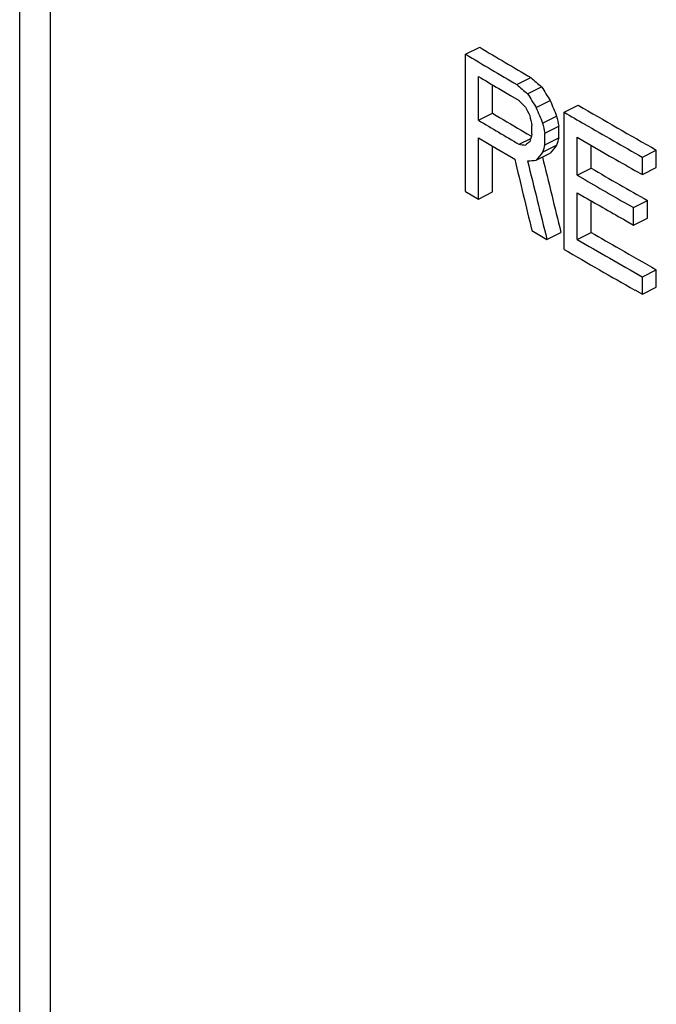
# Model space of a CAD drawing. Units: inches. Extents: x -17.8 to 82.2, y -31.1 to 66.5.
# Drawn here: x 49.6 to 50.6, y 48.2 to 49.7 of the extents above; entities that cross this region are included whole.
import ezdxf

# ---------------------------------------------------------------- set-up
doc = ezdxf.new("R2010")
doc.units = ezdxf.units.IN
doc.header["$LTSCALE"] = 1.87
doc.header["$MEASUREMENT"] = 0
doc.layers.get('0').update_dxf_attribs({"linetype": 'CONTINUOUS'})

msp = doc.modelspace()

# ---------------------------------------------------------------- linework, layer by layer
for p, q in [((49.6005, 52.1531), (49.6005, 45.5853)), ((49.6489, 52.0792), (49.6489, 45.5115)), ((50.3053, 49.6503), (50.3275, 49.6614)), ((50.3053, 49.4338), (50.3053, 49.6503)), ((50.3255, 49.5461), (50.3255, 49.6152)), ((50.3862, 49.6023), (50.4084, 49.6134)), ((50.3477, 49.5572), (50.3477, 49.6021)), ((50.4032, 49.5878), (50.4253, 49.5989)), ((50.3575, 49.5962), (50.3762, 49.5852)), ((50.3762, 49.5852), (50.3896, 49.5773)), ((50.4167, 49.566), (50.4389, 49.5771)), ((50.461, 49.5587), (50.4831, 49.5697)), ((50.3255, 49.5461), (50.3477, 49.5572)), ((50.4269, 49.5416), (50.4491, 49.5527)), ((50.461, 49.3422), (50.461, 49.5587)), ((50.41, 49.5239), (50.41, 49.5377)), ((50.4303, 49.5258), (50.4525, 49.5369)), ((50.4525, 49.5185), (50.4525, 49.5369)), ((50.3929, 49.5304), (50.4024, 49.5248)), ((50.4024, 49.5248), (50.4084, 49.5213)), ((50.4303, 49.5074), (50.4303, 49.5258)), ((50.3255, 49.4217), (50.3255, 49.5185)), ((50.3255, 49.5185), (50.3541, 49.5015)), ((50.3477, 49.4328), (50.3477, 49.5053)), ((50.3896, 49.5082), (50.4081, 49.5174)), ((50.4269, 49.4956), (50.4491, 49.5066)), ((50.4303, 49.5074), (50.4525, 49.5185)), ((50.4815, 49.4593), (50.4815, 49.5192)), ((50.4815, 49.5192), (50.4933, 49.5123)), ((50.4933, 49.5123), (50.5192, 49.4974)), ((50.5036, 49.4704), (50.5036, 49.5064)), ((50.3541, 49.5015), (50.3775, 49.4877)), ((50.4167, 49.4831), (50.4389, 49.4942)), ((50.5192, 49.4974), (50.5328, 49.4896)), ((50.5845, 49.4878), (50.6066, 49.4989)), ((50.6066, 49.4713), (50.6066, 49.4989)), ((50.3775, 49.4877), (50.3829, 49.4845)), ((50.5845, 49.4602), (50.5845, 49.4878)), ((50.4815, 49.4593), (50.5036, 49.4704)), ((50.4815, 49.4593), (50.4934, 49.4524)), ((50.5725, 49.467), (50.5845, 49.4602)), ((50.5845, 49.4602), (50.6066, 49.4713)), ((50.3053, 49.4338), (50.3255, 49.4217)), ((50.3255, 49.4217), (50.3477, 49.4328)), ((50.4815, 49.3579), (50.4815, 49.4316)), ((50.4815, 49.4316), (50.4933, 49.4248)), ((50.5036, 49.369), (50.5036, 49.4189)), ((50.5707, 49.4081), (50.5928, 49.4192)), ((50.5928, 49.3916), (50.5928, 49.4192)), ((50.5707, 49.3805), (50.5707, 49.4081)), ((50.5587, 49.3873), (50.5707, 49.3805)), ((50.5707, 49.3805), (50.5928, 49.3916)), ((50.41, 49.3719), (50.4337, 49.358)), ((50.4337, 49.358), (50.4559, 49.3691)), ((50.4815, 49.3579), (50.5036, 49.369)), ((50.5845, 49.299), (50.6066, 49.31)), ((50.6066, 49.2824), (50.6066, 49.31)), ((50.5845, 49.2713), (50.5845, 49.299)), ((50.5725, 49.2781), (50.5845, 49.2713)), ((50.5845, 49.2713), (50.6066, 49.2824))]:
    msp.add_line(p, q)
for centre, radius, start, end in [((57.6593, 61.9386), 14.2999, 239.155, 239.53175), ((57.6289, 61.9177), 14.2872, 239.16316, 239.35149), ((57.6509, 61.9317), 14.3303, 239.25738, 239.40616), ((57.6821, 62.0074), 14.3915, 239.35138, 239.5388), ((57.8843, 62.3237), 14.7458, 239.87312, 240.42623), ((57.6663, 61.8584), 14.3137, 239.24929, 239.45975), ((57.8275, 62.2561), 14.6796, 239.87952, 240.02567), ((57.6509, 61.8626), 14.3303, 239.25738, 239.40616), ((57.9003, 62.3825), 14.8255, 240.02583, 240.4313), ((57.6929, 61.9337), 14.4129, 239.40609, 239.55429), ((57.9234, 62.3953), 14.872, 240.20193, 240.37812), ((57.8923, 62.2502), 14.762, 239.96549, 240.36458), ((57.893, 62.2822), 14.8108, 240.02574, 240.37026), ((57.8691, 62.2131), 14.7629, 240.02514, 240.17141), ((57.911, 62.2861), 14.847, 240.17134, 240.31707), ((57.869, 62.1084), 14.7154, 239.96529, 240.16926), ((57.8914, 62.178), 14.8075, 239.97224, 240.43152), ((57.8697, 62.1126), 14.764, 239.87989, 240.37913), ((57.9335, 62.2209), 14.845, 240.16916, 240.42506)]:
    msp.add_arc(centre, radius, start, end)
for centre, major_axis, ratio, start_param, end_param in [((63.3621, 54.8748), (16.8724, -3.4099), 0.609669, -2.31457, -2.313033), ((63.3621, 54.8748), (16.9034, -3.4162), 0.609669, 3.968764, 3.970298), ((63.3621, 54.2186), (-13.6809, 16.196), 0.623071, 1.341493, 1.342722), ((63.3621, 54.2186), (-13.706, 16.2257), 0.623071, 7.624824, 7.626051), ((63.3621, 54.6911), (16.5032, -6.4218), 0.655309, 4.096151, 4.097071), ((63.3621, 53.8927), (-12.5626, 20.7985), 0.552912, 7.730244, 7.730858), ((63.3621, 53.5333), (-11.7922, 26.1666), 0.467969, 1.511433, 1.512355), ((63.3621, 51.5157), (-11.2631, 51.4884), 0.248118, 7.837821, 7.838127), ((63.3621, 53.5333), (-11.8139, 26.2147), 0.467969, 7.794763, 7.795683), ((63.3621, 51.5986), (-11.2424, 51.394), 0.248118, 7.839519, 7.839826), ((63.3621, 51.5986), (-11.2631, 51.4884), 0.248118, 1.556476, 1.556783), ((63.3621, 58.6051), (14.5181, 39.4932), 0.225467, -4.398482, -4.398175), ((63.3621, 55.4297), (16.9974, 3.8564), 0.278367, -2.499781, -2.498861), ((63.3621, 56.2282), (17.0038, 10.7554), 0.089856, 2.3784, 2.379014), ((63.3621, 58.5176), (14.5181, 39.4932), 0.225467, -4.400322, -4.400016), ((63.3621, 56.5829), (16.7577, 14.9285), 0.191565, 2.264451, 2.265373), ((63.3621, 58.5176), (14.4914, 39.4208), 0.225467, -4.400181, -4.399874), ((63.3621, 56.5829), (16.7885, 14.956), 0.191565, 2.264309, 2.265229), ((63.3621, 51.7938), (-11.26, 45.8516), 0.278681, 7.835919, 7.838373), ((63.3621, 55.604), (17.0056, 5.4927), 0.170117, -2.490374, -2.489147), ((63.3621, 51.9584), (-11.2621, 44.8071), 0.285136, 7.837595, 7.840356), ((63.3621, 51.9584), (-11.2414, 44.7248), 0.285136, 7.837559, 7.840215)]:
    msp.add_ellipse(centre, major_axis=major_axis, ratio=ratio, start_param=start_param, end_param=end_param)

doc.saveas('drawing.dxf')
